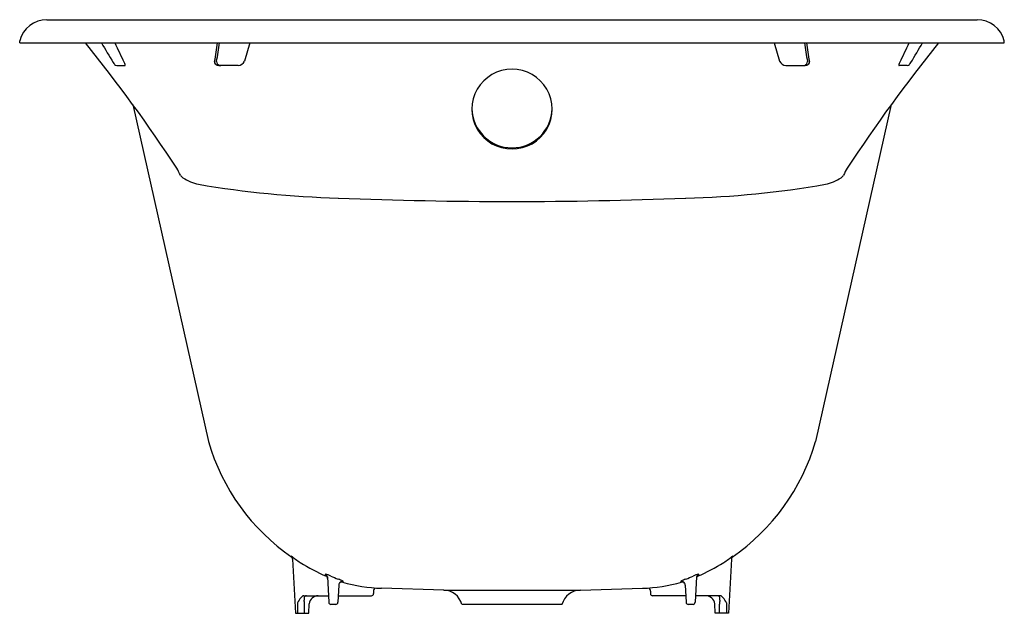
# Model space of a CAD drawing. Units: inches. Extents: x 5076.4 to 5104, y 533.8 to 550.4.
import ezdxf

# ---------------------------------------------------------------- set-up
doc = ezdxf.new("R2010")
doc.units = ezdxf.units.IN
doc.header["$LTSCALE"] = 0.64311
doc.header["$MEASUREMENT"] = 0
doc.layers.get('0').update_dxf_attribs({"color": 255, "linetype": 'CONTINUOUS'})
doc.layers.get('Defpoints').update_dxf_attribs({"linetype": 'CONTINUOUS'})
doc.styles.get("Standard").update_dxf_attribs({"font": 'txt', "width": 0.8})

msp = doc.modelspace()

# ---------------------------------------------------------------- linework, layer by layer
for p, q in [((5077.166, 550.401), (5103.201, 550.401)), ((5076.403, 549.752), (5076.403, 549.808)), ((5076.403, 549.752), (5103.964, 549.752)), ((5082.841, 549.752), (5082.692, 549.244)), ((5097.526, 549.752), (5097.675, 549.244)), ((5103.964, 549.752), (5103.964, 549.808)), ((5079.122, 549.122), (5079.349, 549.122)), ((5082.519, 549.122), (5081.999, 549.122)), ((5097.848, 549.122), (5098.367, 549.122)), ((5101.244, 549.122), (5101.018, 549.122)), ((5079.567, 548.027), (5081.686, 538.598)), ((5100.8, 548.027), (5098.68, 538.598)), ((5083.993, 535.399), (5083.993, 535.403)), ((5084.041, 535.311), (5084.121, 533.793)), ((5096.325, 535.311), (5096.246, 533.793)), ((5096.374, 535.399), (5096.373, 535.403)), ((5085.018, 534.809), (5085.055, 534.1)), ((5095.348, 534.809), (5095.311, 534.1)), ((5085.337, 534.584), (5085.311, 534.1)), ((5086.308, 534.412), (5086.308, 534.345)), ((5088.271, 534.441), (5086.532, 534.493)), ((5088.271, 534.441), (5092.096, 534.441)), ((5092.096, 534.441), (5093.835, 534.493)), ((5094.058, 534.412), (5094.058, 534.345)), ((5095.03, 534.584), (5095.055, 534.1)), ((5084.357, 534.285), (5085.046, 534.285)), ((5085.321, 534.285), (5086.248, 534.285)), ((5095.046, 534.285), (5094.118, 534.285)), ((5096.01, 534.285), (5095.321, 534.285)), ((5084.181, 534.082), (5084.181, 533.793)), ((5084.378, 533.793), (5084.375, 534.048)), ((5084.496, 533.793), (5084.51, 534.056)), ((5085.251, 534.043), (5085.115, 534.043)), ((5091.583, 534.043), (5088.784, 534.043)), ((5095.251, 534.043), (5095.115, 534.043)), ((5095.871, 533.793), (5095.857, 534.056)), ((5095.988, 533.793), (5095.992, 534.048)), ((5096.186, 534.082), (5096.186, 533.793)), ((5084.121, 533.793), (5084.496, 533.793)), ((5096.246, 533.793), (5095.871, 533.793))]:
    msp.add_line(p, q)
for centre, radius, start, end in [((5077.166, 549.614), 0.787, 90, 165.7249), ((5103.201, 549.614), 0.787, 14.2751, 90), ((5044.167, 522.177), 43.834, 33.3031, 38.9821), ((5303.361, 682.857), 261.137, 210.64477, 210.78442), ((5220.323, 617.711), 156.758, 205.69174, 205.91269), ((5067.159, 551.885), 14.938, 349.7613, 351.7902), ((5065.218, 551.944), 16.916, 350.7657, 352.5531), ((5115.148, 551.944), 16.916, 187.4469, 189.2343), ((5113.208, 551.885), 14.938, 188.2098, 190.2387), ((5136.2, 522.177), 43.834, 141.0179, 146.6969), ((4960.044, 617.711), 156.758, 334.08731, 334.30826), ((4877.006, 682.857), 261.137, 329.21558, 329.35523), ((5079.255, 549.346), 0.275, 210.7844, 224.8199), ((5079.128, 549.216), 0.0948, 223.3257, 266.318), ((5079.167, 549.093), 0.195, 11.1431, 35.9516), ((5079.349, 549.131), 0.00932, 265.7292, 357.6986), ((5081.926, 549.208), 0.0701, 162.0639, 188.971), ((5081.933, 549.214), 0.0781, 192.7961, 244.7078), ((5081.994, 549.337), 0.216, 243.8424, 271.3727), ((5082.013, 549.225), 0.0972, 177.2421, 221.5471), ((5082.031, 549.248), 0.127, 223.9591, 269.1827), ((5082.509, 549.319), 0.198, 272.7652, 337.619), ((5090.177, 547.899), 1.115, 89.6571, 270.3429), ((5090.19, 547.899), 1.115, 269.6571, 90.3429), ((5097.858, 549.319), 0.198, 202.381, 267.2348), ((5098.336, 549.248), 0.127, 270.8173, 316.0409), ((5098.372, 549.337), 0.216, 268.6273, 296.1576), ((5098.354, 549.225), 0.0972, 318.4529, 2.7579), ((5098.434, 549.214), 0.0781, 295.2922, 347.2039), ((5098.441, 549.208), 0.0701, 351.029, 17.9361), ((5101.199, 549.093), 0.195, 144.0484, 168.8569), ((5101.017, 549.131), 0.00932, 182.3014, 274.2708), ((5101.238, 549.216), 0.0948, 273.682, 316.6743), ((5101.112, 549.346), 0.275, 315.1801, 329.2156), ((5090.181, 547.936), 1.12, 181.0829, 270.1258), ((5090.186, 547.936), 1.12, 269.8743, 358.9171), ((5077.887, 544.626), 3.334, 25.3169, 29.0534), ((5081.108, 546.172), 0.239, 210.1981, 234.8268), ((5081.731, 547.203), 1.444, 238.2181, 257.2282), ((5098.636, 547.203), 1.444, 282.7718, 301.7819), ((5099.259, 546.172), 0.239, 305.1732, 329.8019), ((5102.479, 544.626), 3.334, 150.9466, 154.6831), ((5086.203, 574.376), 28.98, 260.4835, 268.2584), ((5094.425, 571.725), 26.323, 271.3485, 279.9096), ((5090.183, 668.271), 122.957, 267.73412, 272.26588), ((5087.357, 540.237), 5.903, 196.1221, 235.6055), ((5093.009, 540.237), 5.903, 304.3945, 343.8779), ((5088.551, 541.486), 7.602, 233.1574, 235.6129), ((5083.916, 535.299), 0.125, 5.1179, 52.4339), ((5091.815, 541.486), 7.602, 304.3871, 306.8426), ((5096.45, 535.299), 0.125, 127.5661, 174.8821), ((5087.357, 540.237), 5.903, 238.331, 246.318), ((5093.009, 540.237), 5.903, 293.682, 301.669), ((5084.869, 534.366), 0.529, 62.6072, 79.4275), ((5084.028, 534.845), 0.939, 359.8625, 2.4598), ((5084.929, 534.804), 0.0895, 3.0563, 65.5304), ((5084.93, 534.76), 0.0901, 5.028, 66.2988), ((5086.638, 538.222), 3.714, 245.7511, 249.1443), ((5085.151, 534.202), 0.573, 58.0324, 73.3849), ((5085.436, 534.59), 0.0992, 78.999, 183.5087), ((5084.973, 534.729), 0.484, 352.4407, 355.0823), ((5095.215, 534.202), 0.573, 106.6151, 121.9676), ((5094.931, 534.59), 0.0992, 356.4913, 101.001), ((5095.394, 534.729), 0.484, 184.9177, 187.5593), ((5093.729, 538.222), 3.714, 290.8557, 294.2489), ((5095.498, 534.366), 0.529, 100.5725, 117.3928), ((5095.436, 534.76), 0.0901, 113.7012, 174.972), ((5095.438, 534.804), 0.0895, 114.4696, 176.9437), ((5096.338, 534.845), 0.939, 177.5402, 180.1375), ((5085.426, 534.579), 0.09, 73.4265, 176.8333), ((5086.663, 538.818), 4.327, 253.524, 268.2583), ((5086.433, 534.412), 0.125, 133.6752, 179.9673), ((5088.254, 533.89), 0.551, 16.1279, 88.282), ((5092.112, 533.89), 0.551, 91.718, 163.8721), ((5093.703, 538.818), 4.327, 271.7417, 286.476), ((5093.933, 534.412), 0.125, 0.0327, 46.3248), ((5094.94, 534.579), 0.09, 3.1667, 106.5735), ((5084.355, 534.037), 0.18, 150.8273, 165.5655), ((5084.75, 533.789), 0.646, 133.1826, 148.6801), ((5084.361, 534.216), 0.0688, 93.3629, 140.1142), ((5084.433, 534.218), 0.0678, 93.2536, 181.37), ((5084.756, 534.2), 0.392, 177.6623, 186.1193), ((5083.055, 534.012), 1.32, 1.5615, 6.3461), ((5084.759, 534.035), 0.25, 90.0219, 175.1408), ((5086.248, 534.345), 0.06, 269.9999, 360), ((5094.118, 534.345), 0.06, 180, 270.0001), ((5095.608, 534.035), 0.25, 4.8592, 89.9781), ((5095.934, 534.218), 0.0678, 358.63, 86.7464), ((5097.311, 534.012), 1.32, 173.6539, 178.4385), ((5095.61, 534.2), 0.392, 353.8807, 2.3377), ((5096.006, 534.216), 0.0688, 39.8858, 86.6371), ((5095.617, 533.789), 0.646, 31.3199, 46.8174), ((5096.011, 534.037), 0.18, 14.4345, 29.1727), ((5085.115, 534.103), 0.06, 183, 270), ((5085.251, 534.103), 0.06, 270, 357), ((5095.115, 534.103), 0.06, 183, 270), ((5095.251, 534.103), 0.06, 270, 357)]:
    msp.add_arc(centre, radius, start, end)

# ---------------------------------------------------------------- texts
at = {"layer": 'Defpoints'}
for tag, p, s in [('MODELNUMBER', (5090.183, 549.755), 'K-962T'), ('TRADENAME', (5090.183, 549.753), 'MELANIE'), ('PRODUCT', (5090.183, 549.752), 'BATH')]:
    msp.add_attdef(tag, p, s, height=0.001, dxfattribs=at)

doc.saveas('drawing.dxf')
